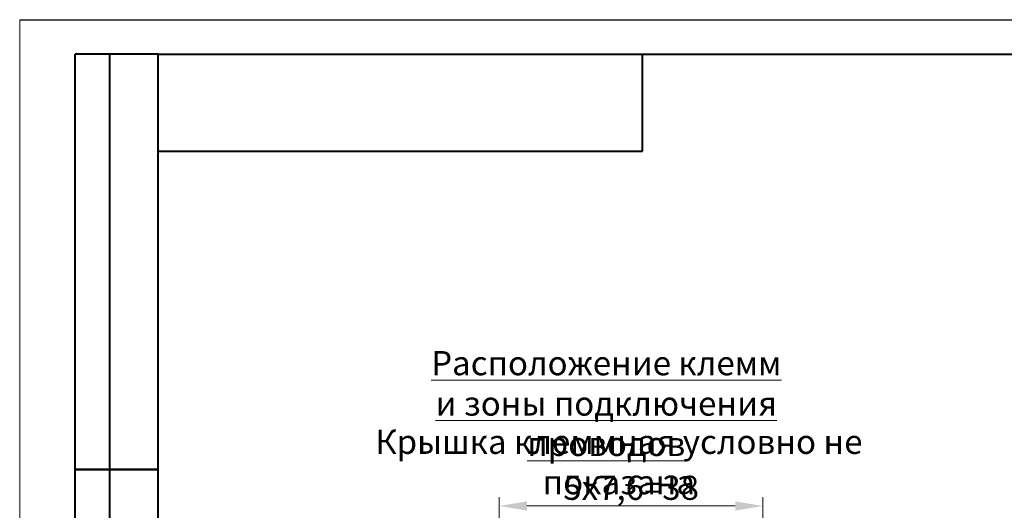
# Model space of a CAD drawing. Units: millimetres. Extents: x 2171 to 3046, y 1134 to 1431.
# Drawn here: x 2626 to 2769, y 1360 to 1431 of the extents above; entities that cross this region are included whole.
import ezdxf

# ---------------------------------------------------------------- set-up
doc = ezdxf.new("R2010")
doc.units = ezdxf.units.MM
doc.layers.add('size', color=7, linetype='Continuous', lineweight=20)
doc.layers.add('text', color=7, linetype='Continuous', lineweight=20)
doc.layers.add('ФОРМАТ', color=7, linetype='Continuous')
doc.styles.add('GOST', font='GOST.shx', dxfattribs={"width": 0.8, "oblique": 15})
doc.dimstyles.new('GOST', dxfattribs={"dimscale": 0, "dimtxt": 3.5, "dimasz": 4, "dimexe": 1.25, "dimexo": 0, "dimtad": 1, "dimdec": 1, "dimrnd": 0.5, "dimtxsty": 'GOST', "dimcen": 5, "dimclrd": 256, "dimclre": 256, "dimclrt": 256, "dimadec": 1, "dimazin": 2, "dimtfac": 1, "dimtdec": 4, "dimtmove": 0, "dimatfit": 3, "dimfxl": 0, "dimtolj": 1, "dimtzin": 0, "dimlwd": -1, "dimlwe": -1, "dimarcsym": 0})

# ---------------------------------------------------------------- blocks, each defined once
blk = doc.blocks.new('*D68')
at = {"layer": 'Defpoints', "color": 0}
for p in [(2733.65, 1360.47), (2695.55, 1330.27), (2733.65, 1330.27)]:
    blk.add_point(p, dxfattribs=at)
at = {"layer": 'size', "ltscale": 5}
for p, q in [((2695.55, 1330.27), (2695.55, 1361.72)), ((2733.65, 1330.27), (2733.65, 1361.72)), ((2699.55, 1360.47), (2729.65, 1360.47))]:
    blk.add_line(p, q, dxfattribs=at)
at = {"layer": 'size'}
for points in [[(2699.55, 1361.13), (2699.55, 1359.8), (2695.55, 1360.47)], [(2729.65, 1359.8), (2729.65, 1361.13), (2733.65, 1360.47)]]:
    blk.add_solid(points, dxfattribs=at)
at = {"layer": 'size', "linetype": 'ByBlock', "insert": (2714.6, 1363.1), "char_height": 3.5, "attachment_point": 5, "style": 'GOST'}
blk.add_mtext('\\A1;5х7,6=38', dxfattribs=at)

msp = doc.modelspace()

# ---------------------------------------------------------------- linework, layer by layer
at = {"layer": 'ФОРМАТ', "lineweight": 0}
msp.add_line((2626.255, 1430.729), (2626.255, 1133.729), dxfattribs=at)
at = {"layer": 'ФОРМАТ', "linetype": 'ByBlock', "ltscale": 5}
msp.add_line((2626.255, 1430.729), (3046.255, 1430.729), dxfattribs=at)
at = {"layer": 'ФОРМАТ', "linetype": 'Continuous', "lineweight": 40}
for p, q in [((2634.255, 1305.729), (2634.255, 1425.729)), ((2646.255, 1425.729), (2634.255, 1425.729)), ((2634.255, 1305.729), (2634.255, 1425.729)), ((2639.255, 1305.729), (2639.255, 1425.729)), ((2639.255, 1305.729), (2639.255, 1425.729)), ((2716.255, 1411.729), (2716.255, 1425.729)), ((2646.255, 1411.729), (2716.255, 1411.729)), ((2634.255, 1365.729), (2646.255, 1365.729)), ((2646.255, 1365.729), (2634.255, 1365.729))]:
    msp.add_line(p, q, dxfattribs=at)
at = {"layer": 'ФОРМАТ', "linetype": 'ByBlock', "lineweight": 40, "ltscale": 5}
for p, q in [((2646.255, 1425.729), (3041.255, 1425.729)), ((2646.255, 1138.729), (2646.255, 1425.729))]:
    msp.add_line(p, q, dxfattribs=at)

# ---------------------------------------------------------------- texts
at = {"layer": 'text', "linetype": 'ByBlock', "ltscale": 5, "char_height": 3.5, "attachment_point": 1, "style": 'GOST'}
for s, insert, width in [('\\pxqc;{\\LРасположение клемм\\Pи зоны подключения проводов}', (2680.903, 1382.856), 60.21232), ('\\pxqc;Крышка клеммная условно не показана', (2670.366, 1371.492), 84.919)]:
    msp.add_mtext(s, dxfattribs=dict(at, insert=insert, width=width))

# ---------------------------------------------------------------- dimensions: what is measured, and where the dimension line sits
at = {"layer": 'size', "ltscale": 5}
dim = msp.add_linear_dim(base=(2733.646, 1360.465), p1=(2695.546, 1330.265), p2=(2733.646, 1330.265), text='5х7,6=<>', dimstyle='GOST', override={"dimscale": 1, "dimtxsty": 'GOST'}, dxfattribs=at)
dim.commit()
dim.dimension.update_dxf_attribs({"geometry": '*D68', "text_midpoint": (2714.596, 1363.103)})

doc.saveas('drawing.dxf')
